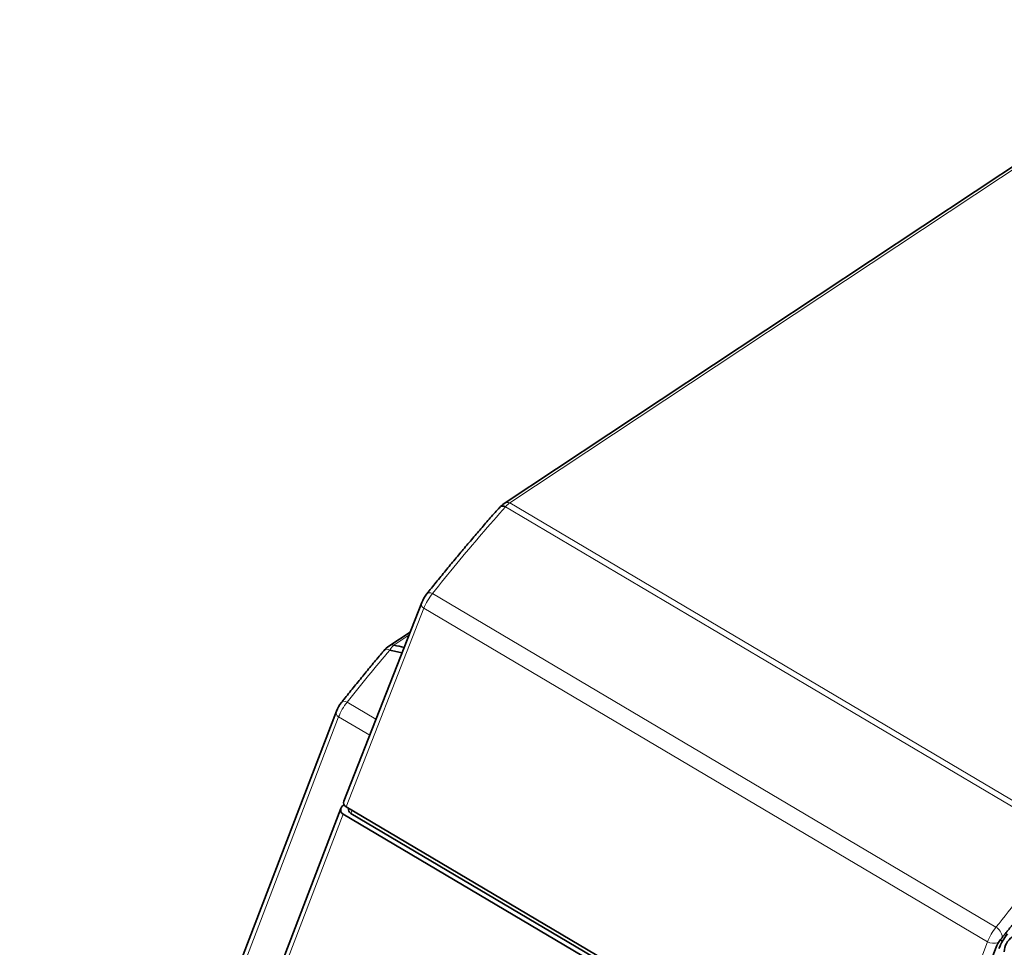
# Model space of a CAD drawing. Units: millimetres. Extents: x -180 to 90, y -96 to 161.
# Drawn here: x -144 to -90, y 84 to 135 of the extents above; entities that cross this region are included whole.
import ezdxf

# ---------------------------------------------------------------- set-up
doc = ezdxf.new("R2010")
doc.units = ezdxf.units.MM
doc.layers.add('ORTHO$36', color=7, linetype='Continuous', true_color=0xffffff)
doc.layers.add('Trimetric$38', color=7, linetype='Continuous', true_color=0xffffff)

msp = doc.modelspace()

# ---------------------------------------------------------------- linework, layer by layer
at = {"layer": 'ORTHO$36', "color": 18, "linetype": 'Continuous', "lineweight": 35}
msp.add_arc((-88.878, 83.85), 1, 123.5834, 179.5, dxfattribs=at)
at = {"layer": 'Trimetric$38', "color": 18, "linetype": 'Continuous', "lineweight": 35}
for p, q in [((-77.215, 135.406, -213.54), (-117.57, 108.665, -246.84)), ((-122.126, 103.185, -248.625), (-126.435, 92.203, -245.654)), ((-122.765, 101.556, -248.184), (-123.942, 100.776, -249.155)), ((-126.846, 97.172, -250.202), (-139.464, 64.268, -240.906)), ((-126.596, 91.792, -245.543), (-144.381, 45.415, -232.44)), ((-95.024, 73.375, -187.9), (-126.315, 91.888, -245.237)), ((-126.475, 91.48, -245.127), (-24.886, 31.376, -58.973)), ((-126.044, 91.521, -244.576), (-94.556, 72.891, -186.875)), ((-90.337, 84.108, -190.156), (-90.986, 82.419, -189.682))]:
    msp.add_line(p, q, dxfattribs=at)
at = {"layer": 'Trimetric$38', "color": 8, "linetype": 'Continuous', "lineweight": 18}
for p, q in [((-117.257, 108.7, -246.444), (-76.902, 135.441, -213.144)), ((-86.313, 90.043, -189.462), (-117.489, 108.488, -246.589)), ((-86.081, 90.255, -189.317), (-117.257, 108.7, -246.444)), ((-121.538, 103.679, -248.223), (-90.339, 85.22, -191.053)), ((-126.315, 91.888, -245.237), (-122.007, 102.867, -248.207)), ((-90.808, 84.409, -191.037), (-122.007, 102.867, -248.207)), ((-122.835, 101.379, -248.135), (-123.665, 100.828, -248.82)), ((-126.256, 97.676, -249.805), (-124.659, 96.731, -246.879)), ((-126.725, 96.859, -249.786), (-139.343, 63.955, -240.49)), ((-126.725, 96.859, -249.786), (-125.007, 95.843, -246.638)), ((-125.98, 91.69, -244.623), (-126.044, 91.521, -244.576)), ((-126.475, 91.48, -245.127), (-144.26, 45.102, -232.024)), ((-90.808, 84.409, -191.037), (-95.024, 73.375, -187.9))]:
    msp.add_line(p, q, dxfattribs=at)
at = {"layer": 'Trimetric$38', "color": 18, "linetype": 'Continuous', "lineweight": 35, "extrusion": (-0.726847, 0.430031, 0.535506)}
for centre, start, end in [((-32.986, -291.539), 227.851, 249.9444), ((-26.909, -293.436), 255.2394, 286.8059), ((-22.951, -294.28), 227.851, 252.5479), ((-19.343, -295.308), 255.5882, 287.5796)]:
    msp.add_arc(centre, 1, start, end, dxfattribs=at)
for centre, major_axis, ratio, start_param, end_param in [((-117.57, 107.885, -246.214), (0.258, -0.551, 0.793), 0.470414, 2.225342, 3.14167), ((-125.843, 92.2, -244.848), (0.593, 0, 0.805), 0.43, 3.135795, 4.077369), ((-126.003, 91.792, -244.738), (0.593, 0, 0.805), 0.430031, 2.582709, 4.077421), ((-125.573, 91.834, -244.187), (-0.593, 0, -0.805), 0.430031, 0.073314, 0.935828), ((-90.099, 84.268, -189.963), (0.257, 0.429, 0.004), 0.531723, 1.131036, 2.118475), ((-89.707, 84.341, -189.489), (0.509, 0.861), 0.535506, 1.120392, 2.096319)]:
    msp.add_ellipse(centre, major_axis=major_axis, ratio=ratio, start_param=start_param, end_param=end_param, dxfattribs=at)
at = {"layer": 'Trimetric$38', "color": 8, "linetype": 'Continuous', "lineweight": 18, "extrusion": (-0.726847, 0.430031, 0.535506)}
for centre, major_axis, ratio, start_param, end_param in [((-117.57, 107.885, -246.214), (0, 0.78, -0.626), 0.726847, 5.606595, 6.283189), ((-117.57, 107.885, -246.214), (0.509, 0.861), 0.535506, 0.534249, 0.977222), ((-121.538, 103.173, -247.816), (0.509, 0.861), 0.535506, 1.120391, 2.096319), ((-121.538, 103.173, -247.816), (0.316, -0.483, 0.817), 0.365061, 2.186053, 3.141538), ((-121.538, 103.173, -247.816), (0.588, -0.012, 0.808), 0.428324, 3.141615, 4.083207), ((-123.942, 99.996, -248.529), (0, 0.78, -0.626), 0.726847, 5.693818, 6.283191), ((-126.145, 72.476, -229.418), (25.46, 43.033), 0.535506, 1.039927, 1.123378), ((-123.942, 99.996, -248.529), (0.287, -0.518, 0.806), 0.427564, 2.204811, 3.141643), ((-123.942, 99.996, -248.529), (0.423, 0.895, -0.145), 0.450923, 0.441921, 0.953923), ((-126.253, 97.172, -249.397), (0.509, 0.861), 0.535506, 1.123378, 2.105046), ((-126.253, 97.172, -249.397), (-0.32, 0.478, -0.818), 0.365378, 5.325337, 6.28318), ((-126.253, 97.172, -249.397), (0.593, 0, 0.805), 0.430031, 3.141593, 4.077421), ((-90.339, 84.714, -190.646), (-0.509, -0.861), 0.535506, 4.261984, 5.237912), ((-90.339, 84.714, -190.646), (-0.321, 0.476, -0.818), 0.37023, 4.109371, 5.324411), ((-90.339, 84.714, -190.646), (0.594, 0.002, 0.805), 0.418983, 4.076594, 5.181759)]:
    msp.add_ellipse(centre, major_axis=major_axis, ratio=ratio, start_param=start_param, end_param=end_param, dxfattribs=at)
at = {"layer": 'Trimetric$38', "color": 8, "linetype": 'Continuous', "lineweight": 18}
for points in [[(-121.538, 103.679, -248.223), (-121.087, 104.244, -248.064), (-120.184, 105.355, -247.73), (-118.833, 106.959, -247.185), (-117.936, 107.986, -246.792), (-117.489, 108.488, -246.589)], [(-86.313, 90.043, -189.462), (-86.758, 89.54, -189.661), (-87.65, 88.51, -190.044), (-88.993, 86.901, -190.576), (-89.89, 85.787, -190.899), (-90.339, 85.22, -191.053)]]:
    msp.add_open_spline(points, degree=3, dxfattribs=at)
at = {"layer": 'Trimetric$38', "color": 18, "linetype": 'Continuous', "lineweight": 35}
for points, knots in [([(-117.828, 108.436, -247.007), (-117.865, 108.394, -247.024), (-117.989, 108.255, -247.081), (-118.2, 108.017, -247.175), (-118.46, 107.721, -247.29), (-118.72, 107.422, -247.403), (-118.98, 107.121, -247.515), (-119.24, 106.818, -247.625), (-119.501, 106.512, -247.733), (-119.762, 106.204, -247.84), (-120.023, 105.894, -247.945), (-120.284, 105.581, -248.048), (-120.545, 105.266, -248.15), (-120.807, 104.949, -248.25), (-121.068, 104.63, -248.348), (-121.329, 104.308, -248.445), (-121.586, 103.99, -248.538), (-121.761, 103.772, -248.6), (-121.849, 103.662, -248.631), (-121.854, 103.656, -248.633)], [0, 0, 0, 0, 0.028116, 0.09291, 0.157699, 0.222485, 0.287266, 0.352043, 0.416816, 0.481585, 0.546349, 0.61111, 0.675866, 0.740619, 0.805368, 0.870113, 0.934855, 0.996184, 1, 1, 1, 1]), ([(-124.229, 100.515, -249.334), (-124.27, 100.466, -249.351), (-124.398, 100.315, -249.402), (-124.612, 100.059, -249.488), (-124.872, 99.746, -249.59), (-125.133, 99.431, -249.691), (-125.393, 99.114, -249.79), (-125.654, 98.795, -249.887), (-125.914, 98.473, -249.982), (-126.175, 98.149, -250.076), (-126.395, 97.874, -250.153), (-126.527, 97.708, -250.199), (-126.573, 97.65, -250.215)], [0, 0, 0, 0, 0.052415, 0.163564, 0.274707, 0.385842, 0.496971, 0.608094, 0.71921, 0.830319, 0.941423, 1, 1, 1, 1]), ([(-85.924, 89.487, -188.487), (-85.945, 89.464, -188.496), (-85.986, 89.418, -188.515), (-86.048, 89.348, -188.543), (-86.11, 89.278, -188.571), (-86.172, 89.208, -188.599), (-86.234, 89.137, -188.627), (-86.296, 89.067, -188.655), (-86.359, 88.996, -188.682), (-86.421, 88.925, -188.71), (-86.483, 88.854, -188.738), (-86.546, 88.783, -188.765), (-86.608, 88.712, -188.792), (-86.67, 88.64, -188.82), (-86.733, 88.568, -188.847), (-86.795, 88.496, -188.874), (-86.858, 88.424, -188.901), (-86.921, 88.352, -188.928), (-86.983, 88.279, -188.955), (-87.046, 88.207, -188.981), (-87.109, 88.134, -189.008), (-87.172, 88.061, -189.035), (-87.234, 87.988, -189.061), (-87.297, 87.914, -189.088), (-87.36, 87.841, -189.114), (-87.423, 87.767, -189.14), (-87.486, 87.693, -189.167), (-87.549, 87.619, -189.193), (-87.612, 87.545, -189.219), (-87.675, 87.471, -189.245), (-87.738, 87.396, -189.27), (-87.802, 87.321, -189.296), (-87.865, 87.246, -189.322), (-87.928, 87.171, -189.347), (-87.991, 87.096, -189.373), (-88.055, 87.021, -189.398), (-88.118, 86.945, -189.424), (-88.182, 86.869, -189.449), (-88.245, 86.793, -189.474), (-88.309, 86.717, -189.499), (-88.372, 86.641, -189.524), (-88.436, 86.565, -189.549), (-88.499, 86.488, -189.574), (-88.563, 86.411, -189.599), (-88.627, 86.334, -189.623), (-88.69, 86.257, -189.648), (-88.754, 86.18, -189.672), (-88.818, 86.102, -189.696), (-88.882, 86.025, -189.721), (-88.945, 85.947, -189.745), (-89.009, 85.869, -189.769), (-89.073, 85.791, -189.793), (-89.137, 85.712, -189.817), (-89.201, 85.634, -189.841), (-89.265, 85.555, -189.864), (-89.329, 85.476, -189.888), (-89.393, 85.397, -189.912), (-89.457, 85.318, -189.935), (-89.521, 85.239, -189.958), (-89.586, 85.16, -189.982), (-89.65, 85.08, -190.005), (-89.714, 85, -190.028), (-89.778, 84.92, -190.051), (-89.843, 84.84, -190.074), (-89.907, 84.76, -190.096), (-89.971, 84.679, -190.119), (-90.035, 84.599, -190.142), (-90.078, 84.545, -190.157), (-90.1, 84.518, -190.164)], [0, 0, 0, 0, 0.01494, 0.029887, 0.04484, 0.0598, 0.074766, 0.089739, 0.104718, 0.119704, 0.134696, 0.149695, 0.164701, 0.179712, 0.194731, 0.209755, 0.224787, 0.239824, 0.254869, 0.269919, 0.284977, 0.30004, 0.315111, 0.330187, 0.345271, 0.36036, 0.375457, 0.39056, 0.405669, 0.420785, 0.435907, 0.451036, 0.466171, 0.481313, 0.496461, 0.511616, 0.526777, 0.541945, 0.557119, 0.5723, 0.587487, 0.602681, 0.617881, 0.633088, 0.648301, 0.663521, 0.678747, 0.69398, 0.709219, 0.724465, 0.739717, 0.754976, 0.770241, 0.785513, 0.800791, 0.816076, 0.831367, 0.846665, 0.861969, 0.87728, 0.892597, 0.907921, 0.923251, 0.938588, 0.953931, 0.969281, 0.984637, 1, 1, 1, 1])]:
    msp.add_open_spline(points, degree=3, knots=knots, dxfattribs=at)
for points in [[(-123.897, 100.558, -248.918), (-123.67, 100.509, -248.57), (-123.442, 100.459, -248.222), (-123.215, 100.41, -247.874)], [(-123.1, 100.703, -247.953), (-123.289, 100.745, -248.242), (-123.477, 100.787, -248.531), (-123.665, 100.828, -248.82)], [(-90.1, 84.518, -190.164), (-90.059, 84.493, -190.089), (-90.019, 84.469, -190.015), (-89.978, 84.444, -189.94)]]:
    msp.add_open_spline(points, degree=3, dxfattribs=at)

doc.saveas('drawing.dxf')
